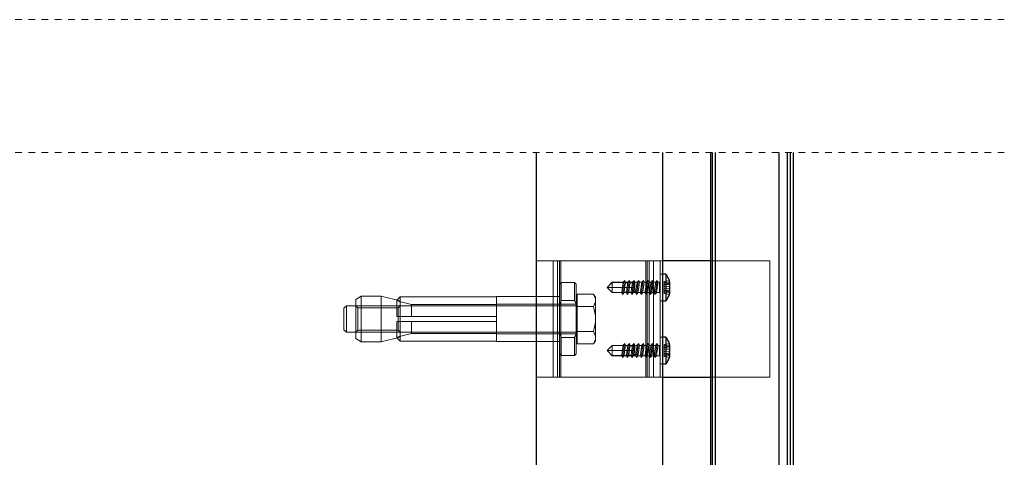
# Model space of a CAD drawing. Units: millimetres. Extents: x 17 to 168, y 117 to 260.
# Drawn here: x 57 to 72, y 167 to 174 of the extents above; entities that cross this region are included whole.
import ezdxf

# ---------------------------------------------------------------- set-up
doc = ezdxf.new("R2010")
doc.units = ezdxf.units.MM
doc.linetypes.add('HIDDEN', pattern=[1.905, 1.27, -0.635])

msp = doc.modelspace()

# ---------------------------------------------------------------- linework, layer by layer
at = {"color": 7, "linetype": 'HIDDEN', "lineweight": 18, "ltscale": 0.05}
for p, q in [((71.751, 173.802), (45.389, 173.802)), ((71.751, 171.802), (45.389, 171.802))]:
    msp.add_line(p, q, dxfattribs=at)
at = {"color": 7, "linetype": 'Continuous', "lineweight": 25, "ltscale": 0.05}
for p, q in [((64.703, 161.04), (64.703, 171.802)), ((66.603, 171.802), (66.603, 159.14)), ((67.328, 157.342), (67.328, 171.802)), ((67.353, 157.342), (67.353, 171.802)), ((67.403, 157.296), (67.403, 171.802)), ((68.353, 171.802), (68.353, 157.296)), ((68.478, 171.802), (68.478, 157.218)), ((68.528, 157.265), (68.528, 171.802)), ((68.576, 157.265), (68.576, 171.802)), ((66.606, 170.167), (66.603, 170.167)), ((67.328, 170.167), (66.606, 170.167)), ((66.655, 169.967), (66.603, 169.967)), ((66.655, 169.967), (66.655, 169.567)), ((66.603, 169.567), (66.655, 169.567)), ((66.655, 169.017), (66.603, 169.017)), ((66.655, 169.017), (66.655, 168.617)), ((66.603, 168.617), (66.655, 168.617)), ((66.603, 168.417), (66.606, 168.417)), ((66.606, 168.417), (67.328, 168.417))]:
    msp.add_line(p, q, dxfattribs=at)
at = {"color": 7, "linetype": 'Continuous', "lineweight": 18, "ltscale": 0.05}
for p, q in [((67.328, 157.342), (67.328, 171.802)), ((67.353, 157.342), (67.353, 171.802)), ((67.403, 157.296), (67.403, 171.802)), ((68.353, 157.296), (68.353, 171.802)), ((64.703, 168.417), (64.703, 170.167)), ((64.703, 170.167), (64.953, 170.167)), ((64.953, 170.167), (65.022, 170.167)), ((64.953, 168.417), (64.953, 170.167)), ((65.053, 170.167), (64.953, 170.167)), ((65.022, 170.167), (65.022, 168.417)), ((65.022, 170.167), (66.35, 170.167)), ((65.072, 170.167), (65.022, 170.167)), ((65.053, 168.417), (65.053, 170.167)), ((65.053, 170.167), (65.072, 170.167)), ((65.072, 170.167), (66.4, 170.167)), ((65.072, 170.167), (65.072, 168.417)), ((66.369, 170.167), (66.35, 170.167)), ((66.35, 170.167), (66.35, 168.417)), ((66.35, 170.167), (66.4, 170.167)), ((66.469, 170.167), (66.369, 170.167)), ((66.369, 170.167), (66.369, 168.417)), ((66.469, 170.167), (66.4, 170.167)), ((66.4, 170.167), (66.4, 168.417)), ((66.469, 170.167), (66.469, 168.417)), ((66.469, 170.167), (66.569, 170.167)), ((66.606, 170.167), (66.469, 170.167)), ((66.569, 168.417), (66.569, 170.167)), ((66.603, 170.167), (66.569, 170.167)), ((66.606, 168.417), (66.606, 170.167)), ((68.219, 170.167), (66.606, 170.167)), ((68.219, 170.167), (67.328, 170.167)), ((68.219, 168.417), (68.219, 170.167)), ((66.569, 169.568), (66.569, 169.967)), ((66.603, 169.967), (66.569, 169.967)), ((66.606, 169.567), (66.606, 169.967)), ((66.655, 169.767), (66.655, 169.967)), ((65.078, 169.842), (65.053, 169.817)), ((65.053, 169.817), (65.053, 169.516)), ((65.078, 169.842), (65.078, 169.57)), ((65.278, 169.842), (65.078, 169.842)), ((65.278, 169.842), (65.278, 169.57)), ((65.303, 169.817), (65.278, 169.842)), ((65.303, 169.817), (65.303, 169.516)), ((65.846, 169.845), (65.769, 169.767)), ((65.846, 169.844), (65.769, 169.767)), ((65.846, 169.844), (65.846, 169.845)), ((65.846, 169.845), (65.846, 169.767)), ((66.011, 169.845), (65.846, 169.845)), ((66.011, 169.841), (66.011, 169.842)), ((66.034, 169.871), (66.012, 169.847)), ((66.033, 169.867), (66.044, 169.839)), ((66.045, 169.844), (66.034, 169.871)), ((66.081, 169.845), (66.045, 169.845)), ((66.08, 169.838), (66.081, 169.84)), ((66.104, 169.871), (66.082, 169.847)), ((66.103, 169.865), (66.113, 169.836)), ((66.115, 169.844), (66.104, 169.871)), ((66.151, 169.845), (66.115, 169.845)), ((66.15, 169.834), (66.15, 169.836)), ((66.174, 169.871), (66.152, 169.847)), ((66.172, 169.862), (66.183, 169.832)), ((66.185, 169.844), (66.174, 169.871)), ((66.186, 169.831), (66.183, 169.832)), ((66.221, 169.845), (66.185, 169.845)), ((66.186, 169.831), (66.186, 169.767)), ((66.244, 169.871), (66.222, 169.847)), ((66.255, 169.844), (66.244, 169.871)), ((66.291, 169.845), (66.255, 169.845)), ((66.314, 169.871), (66.292, 169.847)), ((66.325, 169.844), (66.314, 169.871)), ((66.361, 169.845), (66.325, 169.845)), ((66.384, 169.871), (66.362, 169.847)), ((66.395, 169.844), (66.384, 169.871)), ((66.431, 169.845), (66.395, 169.845)), ((66.454, 169.871), (66.432, 169.847)), ((66.465, 169.844), (66.454, 169.871)), ((66.501, 169.845), (66.465, 169.845)), ((66.524, 169.871), (66.502, 169.847)), ((66.535, 169.844), (66.524, 169.871)), ((66.559, 169.845), (66.535, 169.845)), ((66.559, 169.845), (66.559, 169.767)), ((66.569, 169.855), (66.569, 169.767)), ((66.706, 169.873), (66.626, 169.859)), ((66.708, 169.867), (66.626, 169.858)), ((66.626, 169.859), (66.626, 169.858)), ((66.626, 169.837), (66.626, 169.858)), ((66.713, 169.846), (66.626, 169.837)), ((66.626, 169.818), (66.626, 169.837)), ((66.713, 169.833), (66.626, 169.818)), ((66.708, 169.829), (66.626, 169.814)), ((66.626, 169.814), (66.626, 169.818)), ((66.626, 169.811), (66.626, 169.814)), ((66.708, 169.805), (66.626, 169.811)), ((66.626, 169.786), (66.626, 169.811)), ((65.316, 169.574), (65.316, 169.667)), ((65.316, 169.667), (65.564, 169.667)), ((65.316, 169.667), (65.316, 169.667)), ((65.564, 169.667), (65.591, 169.598)), ((65.564, 169.667), (65.564, 169.667)), ((65.591, 169.621), (65.564, 169.667)), ((65.769, 169.767), (65.846, 169.767)), ((65.846, 169.69), (65.769, 169.767)), ((66.186, 169.767), (65.769, 169.767)), ((65.769, 169.767), (65.846, 169.69)), ((65.846, 169.767), (65.999, 169.767)), ((65.846, 169.69), (65.846, 169.767)), ((65.846, 169.69), (65.846, 169.69)), ((65.846, 169.69), (65.988, 169.69)), ((65.988, 169.693), (65.999, 169.667)), ((65.988, 169.691), (65.999, 169.664)), ((65.999, 169.767), (65.999, 169.769)), ((66.016, 169.767), (65.999, 169.767)), ((65.999, 169.667), (66.022, 169.693)), ((65.999, 169.664), (66.021, 169.688)), ((66.034, 169.767), (66.016, 169.767)), ((66.021, 169.69), (66.058, 169.69)), ((66.022, 169.693), (66.022, 169.695)), ((66.034, 169.767), (66.069, 169.767)), ((66.034, 169.766), (66.034, 169.767)), ((66.058, 169.691), (66.069, 169.664)), ((66.059, 169.696), (66.07, 169.669)), ((66.069, 169.767), (66.069, 169.769)), ((66.086, 169.767), (66.069, 169.767)), ((66.069, 169.664), (66.091, 169.688)), ((66.07, 169.669), (66.092, 169.696)), ((66.104, 169.767), (66.086, 169.767)), ((66.091, 169.69), (66.128, 169.69)), ((66.092, 169.696), (66.092, 169.698)), ((66.104, 169.767), (66.139, 169.767)), ((66.104, 169.766), (66.104, 169.767)), ((66.128, 169.691), (66.139, 169.664)), ((66.129, 169.7), (66.14, 169.671)), ((66.139, 169.767), (66.139, 169.769)), ((66.156, 169.767), (66.139, 169.767)), ((66.139, 169.664), (66.161, 169.688)), ((66.14, 169.671), (66.163, 169.7)), ((66.174, 169.767), (66.156, 169.767)), ((66.161, 169.69), (66.198, 169.69)), ((66.163, 169.7), (66.163, 169.702)), ((66.174, 169.767), (66.183, 169.767)), ((66.174, 169.766), (66.174, 169.767)), ((66.186, 169.767), (66.183, 169.767)), ((66.186, 169.704), (66.186, 169.767)), ((66.198, 169.691), (66.209, 169.664)), ((66.209, 169.664), (66.231, 169.688)), ((66.231, 169.69), (66.268, 169.69)), ((66.268, 169.691), (66.279, 169.664)), ((66.279, 169.664), (66.301, 169.688)), ((66.301, 169.69), (66.338, 169.69)), ((66.338, 169.691), (66.349, 169.664)), ((66.349, 169.664), (66.371, 169.688)), ((66.371, 169.69), (66.408, 169.69)), ((66.408, 169.691), (66.419, 169.664)), ((66.419, 169.664), (66.441, 169.688)), ((66.441, 169.69), (66.478, 169.69)), ((66.478, 169.691), (66.489, 169.664)), ((66.489, 169.664), (66.511, 169.688)), ((66.511, 169.69), (66.559, 169.69)), ((66.559, 169.69), (66.559, 169.767)), ((66.569, 169.68), (66.569, 169.767)), ((66.713, 169.78), (66.626, 169.786)), ((66.626, 169.749), (66.626, 169.786)), ((66.713, 169.754), (66.626, 169.749)), ((66.626, 169.724), (66.626, 169.749)), ((66.626, 169.749), (66.626, 169.724)), ((66.708, 169.729), (66.626, 169.724)), ((66.708, 169.729), (66.626, 169.724)), ((66.626, 169.72), (66.626, 169.724)), ((66.626, 169.724), (66.626, 169.721)), ((66.708, 169.706), (66.626, 169.721)), ((66.626, 169.721), (66.626, 169.717)), ((66.626, 169.717), (66.626, 169.72)), ((66.708, 169.706), (66.626, 169.72)), ((66.713, 169.702), (66.626, 169.717)), ((66.626, 169.698), (66.626, 169.717)), ((66.713, 169.702), (66.626, 169.717)), ((66.626, 169.717), (66.626, 169.698)), ((66.713, 169.689), (66.626, 169.698)), ((66.626, 169.677), (66.626, 169.698)), ((66.713, 169.689), (66.626, 169.698)), ((66.626, 169.698), (66.626, 169.677)), ((66.708, 169.668), (66.626, 169.677)), ((66.626, 169.676), (66.626, 169.677)), ((66.626, 169.676), (66.706, 169.662)), ((66.655, 169.567), (66.655, 169.767)), ((62.066, 169.636), (61.981, 169.587)), ((61.981, 168.998), (61.981, 169.587)), ((62.066, 168.949), (62.066, 169.636)), ((62.363, 169.636), (62.066, 169.636)), ((62.363, 169.636), (62.363, 168.949)), ((62.653, 169.564), (62.363, 169.636)), ((62.653, 169.628), (62.603, 169.578)), ((62.603, 169.578), (62.603, 169.33)), ((62.603, 169.578), (62.603, 169.567)), ((62.603, 169.33), (62.603, 169.567)), ((62.603, 169.567), (62.821, 169.512)), ((62.653, 169.628), (62.653, 169.33)), ((64.103, 169.628), (62.653, 169.628)), ((62.653, 169.021), (62.653, 169.564)), ((64.103, 169.632), (64.103, 168.952)), ((65.053, 169.632), (64.103, 169.632)), ((64.103, 169.628), (64.103, 169.33)), ((64.103, 169.514), (64.103, 169.628)), ((64.103, 169.517), (64.103, 169.514)), ((65.303, 169.517), (64.103, 169.517)), ((64.103, 169.33), (64.103, 169.514)), ((64.103, 169.512), (64.103, 169.514)), ((65.053, 168.953), (65.053, 169.632)), ((65.053, 169.516), (65.078, 169.57)), ((65.053, 169.069), (65.053, 169.516)), ((65.078, 169.57), (65.278, 169.57)), ((65.278, 169.57), (65.303, 169.516)), ((65.303, 168.968), (65.303, 169.617)), ((65.316, 169.617), (65.303, 169.617)), ((65.303, 169.516), (65.303, 169.069)), ((65.303, 169.515), (65.303, 169.292)), ((65.316, 169.617), (65.316, 169.574)), ((65.316, 169.574), (65.316, 169.292)), ((65.316, 169.48), (65.316, 169.574)), ((65.591, 169.55), (65.564, 169.48)), ((65.591, 169.621), (65.591, 169.598)), ((65.591, 169.598), (65.591, 169.55)), ((65.591, 169.55), (65.591, 169.34)), ((66.569, 169.567), (66.603, 169.567)), ((61.842, 169.492), (61.803, 169.454)), ((61.803, 169.131), (61.803, 169.454)), ((61.842, 169.492), (61.842, 169.092)), ((65.303, 169.492), (61.842, 169.492)), ((61.981, 169.492), (61.981, 169.093)), ((62.015, 169.459), (61.981, 169.492)), ((62.015, 169.45), (62.015, 169.459)), ((62.015, 169.459), (62.015, 169.126)), ((62.619, 169.459), (62.015, 169.459)), ((62.653, 169.492), (62.619, 169.459)), ((62.619, 169.45), (62.619, 169.459)), ((62.619, 169.459), (62.619, 169.126)), ((62.653, 169.492), (62.653, 169.093)), ((62.821, 169.33), (62.821, 169.512)), ((62.821, 169.512), (64.103, 169.512)), ((64.103, 169.512), (64.103, 169.33)), ((65.303, 169.093), (65.303, 169.492)), ((65.564, 169.48), (65.316, 169.48)), ((65.316, 169.48), (65.316, 169.479)), ((65.316, 169.292), (65.316, 169.479)), ((65.316, 169.479), (65.564, 169.479)), ((65.564, 169.48), (65.564, 169.479)), ((65.564, 169.479), (65.591, 169.34)), ((62.603, 169.33), (62.653, 169.33)), ((62.821, 169.33), (62.603, 169.33)), ((62.603, 169.255), (62.603, 169.007)), ((62.653, 169.255), (62.603, 169.255)), ((62.603, 169.017), (62.603, 169.255)), ((62.603, 169.255), (62.821, 169.255)), ((62.653, 169.33), (64.103, 169.33)), ((62.653, 169.255), (62.653, 168.956)), ((64.103, 169.255), (62.653, 169.255)), ((64.103, 169.33), (62.821, 169.33)), ((62.821, 169.073), (62.821, 169.255)), ((62.821, 169.255), (64.103, 169.255)), ((64.103, 169.255), (64.103, 169.33)), ((64.103, 169.255), (64.103, 168.956)), ((64.103, 169.071), (64.103, 169.255)), ((64.103, 169.255), (64.103, 169.073)), ((65.303, 169.07), (65.303, 169.292)), ((65.316, 169.105), (65.316, 169.292)), ((65.316, 169.292), (65.316, 169.011)), ((65.591, 169.245), (65.564, 169.105)), ((65.591, 169.34), (65.591, 169.245)), ((65.591, 169.245), (65.591, 169.035)), ((61.803, 169.131), (61.842, 169.092)), ((61.842, 169.092), (65.303, 169.092)), ((61.981, 169.092), (62.015, 169.126)), ((62.015, 169.126), (62.619, 169.126)), ((62.821, 169.073), (62.603, 169.017)), ((62.619, 169.126), (62.653, 169.092)), ((64.103, 169.073), (62.821, 169.073)), ((64.103, 169.071), (64.103, 169.073)), ((64.103, 169.067), (64.103, 169.071)), ((64.103, 168.956), (64.103, 169.071)), ((65.078, 169.015), (65.053, 169.069)), ((65.053, 168.767), (65.053, 169.069)), ((65.303, 169.069), (65.278, 169.015)), ((65.303, 168.767), (65.303, 169.069)), ((65.564, 169.105), (65.316, 169.105)), ((65.316, 169.105), (65.316, 169.104)), ((65.316, 169.104), (65.564, 169.104)), ((65.316, 169.011), (65.316, 169.104)), ((65.564, 169.105), (65.564, 169.104)), ((65.564, 169.104), (65.591, 169.035)), ((61.981, 168.998), (62.066, 168.949)), ((62.066, 168.949), (62.363, 168.949)), ((62.363, 168.949), (62.653, 169.021)), ((62.603, 169.017), (62.603, 169.007)), ((62.603, 169.007), (62.653, 168.956)), ((62.653, 168.956), (64.103, 168.956)), ((64.103, 169.067), (65.303, 169.067)), ((64.103, 168.952), (65.053, 168.952)), ((65.278, 169.015), (65.078, 169.015)), ((65.078, 168.742), (65.078, 169.015)), ((65.278, 168.742), (65.278, 169.015)), ((65.303, 168.967), (65.316, 168.967)), ((65.316, 168.967), (65.316, 169.011)), ((65.316, 168.917), (65.316, 169.011)), ((65.591, 168.987), (65.564, 168.917)), ((65.564, 168.917), (65.591, 168.964)), ((65.591, 169.035), (65.591, 168.987)), ((65.591, 168.964), (65.591, 168.987)), ((66.034, 168.921), (66.012, 168.897)), ((66.045, 168.894), (66.034, 168.921)), ((66.104, 168.921), (66.082, 168.897)), ((66.115, 168.894), (66.104, 168.921)), ((66.174, 168.921), (66.152, 168.897)), ((66.185, 168.894), (66.174, 168.921)), ((66.244, 168.921), (66.222, 168.897)), ((66.255, 168.894), (66.244, 168.921)), ((66.314, 168.921), (66.292, 168.897)), ((66.325, 168.894), (66.314, 168.921)), ((66.384, 168.921), (66.362, 168.897)), ((66.395, 168.894), (66.384, 168.921)), ((66.454, 168.921), (66.432, 168.897)), ((66.465, 168.894), (66.454, 168.921)), ((66.524, 168.921), (66.502, 168.897)), ((66.535, 168.894), (66.524, 168.921)), ((66.569, 168.618), (66.569, 169.017)), ((66.603, 169.017), (66.569, 169.017)), ((66.606, 168.617), (66.606, 169.017)), ((66.706, 168.923), (66.626, 168.909)), ((66.655, 168.817), (66.655, 169.017)), ((65.564, 168.917), (65.316, 168.917)), ((65.846, 168.895), (65.769, 168.817)), ((65.846, 168.894), (65.769, 168.817)), ((65.769, 168.817), (65.846, 168.817)), ((65.846, 168.74), (65.769, 168.817)), ((66.186, 168.817), (65.769, 168.817)), ((65.769, 168.817), (65.846, 168.74)), ((65.846, 168.894), (65.846, 168.895)), ((65.846, 168.895), (65.846, 168.817)), ((66.011, 168.895), (65.846, 168.895)), ((65.846, 168.817), (65.999, 168.817)), ((65.846, 168.74), (65.846, 168.817)), ((65.999, 168.817), (65.999, 168.819)), ((66.016, 168.817), (65.999, 168.817)), ((66.011, 168.891), (66.011, 168.892)), ((66.034, 168.817), (66.016, 168.817)), ((66.033, 168.917), (66.044, 168.889)), ((66.034, 168.817), (66.069, 168.817)), ((66.034, 168.816), (66.034, 168.817)), ((66.081, 168.895), (66.045, 168.895)), ((66.069, 168.817), (66.069, 168.819)), ((66.086, 168.817), (66.069, 168.817)), ((66.08, 168.888), (66.081, 168.89)), ((66.104, 168.817), (66.086, 168.817)), ((66.103, 168.915), (66.113, 168.886)), ((66.104, 168.817), (66.139, 168.817)), ((66.104, 168.816), (66.104, 168.817)), ((66.151, 168.895), (66.115, 168.895)), ((66.139, 168.817), (66.139, 168.819)), ((66.156, 168.817), (66.139, 168.817)), ((66.15, 168.884), (66.15, 168.886)), ((66.174, 168.817), (66.156, 168.817)), ((66.172, 168.912), (66.183, 168.882)), ((66.174, 168.817), (66.183, 168.817)), ((66.174, 168.816), (66.174, 168.817)), ((66.186, 168.881), (66.183, 168.882)), ((66.186, 168.817), (66.183, 168.817)), ((66.221, 168.895), (66.185, 168.895)), ((66.186, 168.881), (66.186, 168.817)), ((66.186, 168.754), (66.186, 168.817)), ((66.291, 168.895), (66.255, 168.895)), ((66.361, 168.895), (66.325, 168.895)), ((66.431, 168.895), (66.395, 168.895)), ((66.501, 168.895), (66.465, 168.895)), ((66.559, 168.895), (66.535, 168.895)), ((66.559, 168.895), (66.559, 168.817)), ((66.559, 168.74), (66.559, 168.817)), ((66.569, 168.905), (66.569, 168.817)), ((66.569, 168.73), (66.569, 168.817)), ((66.708, 168.917), (66.626, 168.908)), ((66.626, 168.909), (66.626, 168.908)), ((66.626, 168.887), (66.626, 168.908)), ((66.713, 168.896), (66.626, 168.887)), ((66.626, 168.868), (66.626, 168.887)), ((66.713, 168.883), (66.626, 168.868)), ((66.708, 168.879), (66.626, 168.864)), ((66.626, 168.864), (66.626, 168.868)), ((66.626, 168.861), (66.626, 168.864)), ((66.708, 168.855), (66.626, 168.861)), ((66.626, 168.836), (66.626, 168.861)), ((66.713, 168.83), (66.626, 168.836)), ((66.626, 168.799), (66.626, 168.836)), ((66.713, 168.804), (66.626, 168.799)), ((66.626, 168.774), (66.626, 168.799)), ((66.626, 168.799), (66.626, 168.774)), ((66.708, 168.779), (66.626, 168.774)), ((66.708, 168.779), (66.626, 168.774)), ((66.626, 168.77), (66.626, 168.774)), ((66.626, 168.774), (66.626, 168.771)), ((66.655, 168.617), (66.655, 168.817)), ((65.053, 168.767), (65.078, 168.742)), ((65.078, 168.742), (65.278, 168.742)), ((65.278, 168.742), (65.303, 168.767)), ((65.846, 168.74), (65.846, 168.74)), ((65.846, 168.74), (65.988, 168.74)), ((65.988, 168.743), (65.999, 168.717)), ((65.988, 168.741), (65.999, 168.714)), ((65.999, 168.717), (66.022, 168.743)), ((65.999, 168.714), (66.021, 168.738)), ((66.021, 168.74), (66.058, 168.74)), ((66.022, 168.743), (66.022, 168.745)), ((66.058, 168.741), (66.069, 168.714)), ((66.059, 168.746), (66.07, 168.719)), ((66.069, 168.714), (66.091, 168.738)), ((66.07, 168.719), (66.092, 168.746)), ((66.091, 168.74), (66.128, 168.74)), ((66.092, 168.746), (66.092, 168.748)), ((66.128, 168.741), (66.139, 168.714)), ((66.129, 168.75), (66.14, 168.721)), ((66.139, 168.714), (66.161, 168.738)), ((66.14, 168.721), (66.163, 168.75)), ((66.161, 168.74), (66.198, 168.74)), ((66.163, 168.75), (66.163, 168.752)), ((66.198, 168.741), (66.209, 168.714)), ((66.209, 168.714), (66.231, 168.738)), ((66.231, 168.74), (66.268, 168.74)), ((66.268, 168.741), (66.279, 168.714)), ((66.279, 168.714), (66.301, 168.738)), ((66.301, 168.74), (66.338, 168.74)), ((66.338, 168.741), (66.349, 168.714)), ((66.349, 168.714), (66.371, 168.738)), ((66.371, 168.74), (66.408, 168.74)), ((66.408, 168.741), (66.419, 168.714)), ((66.419, 168.714), (66.441, 168.738)), ((66.441, 168.74), (66.478, 168.74)), ((66.478, 168.741), (66.489, 168.714)), ((66.489, 168.714), (66.511, 168.738)), ((66.511, 168.74), (66.559, 168.74)), ((66.708, 168.756), (66.626, 168.771)), ((66.626, 168.771), (66.626, 168.767)), ((66.626, 168.767), (66.626, 168.77)), ((66.708, 168.756), (66.626, 168.77)), ((66.713, 168.752), (66.626, 168.767)), ((66.626, 168.748), (66.626, 168.767)), ((66.713, 168.752), (66.626, 168.767)), ((66.626, 168.767), (66.626, 168.748)), ((66.713, 168.739), (66.626, 168.748)), ((66.626, 168.727), (66.626, 168.748)), ((66.713, 168.739), (66.626, 168.748)), ((66.626, 168.748), (66.626, 168.727)), ((66.708, 168.718), (66.626, 168.727)), ((66.626, 168.726), (66.626, 168.727)), ((66.626, 168.726), (66.706, 168.712)), ((66.569, 168.617), (66.603, 168.617)), ((64.703, 168.417), (64.953, 168.417)), ((65.022, 168.417), (64.953, 168.417)), ((65.053, 168.417), (64.953, 168.417)), ((66.35, 168.417), (65.022, 168.417)), ((65.072, 168.417), (65.022, 168.417)), ((65.072, 168.417), (65.053, 168.417)), ((66.4, 168.417), (65.072, 168.417)), ((66.35, 168.417), (66.369, 168.417)), ((66.35, 168.417), (66.4, 168.417)), ((66.469, 168.417), (66.369, 168.417)), ((66.4, 168.417), (66.469, 168.417)), ((66.469, 168.417), (66.569, 168.417)), ((66.469, 168.417), (66.606, 168.417)), ((66.569, 168.417), (66.603, 168.417)), ((66.606, 168.417), (68.219, 168.417)), ((67.328, 168.417), (68.219, 168.417))]:
    msp.add_line(p, q, dxfattribs=at)
at = {"color": 8, "linetype": 'Continuous', "lineweight": 25, "ltscale": 0.05}
for p, q in [((66.606, 169.967), (66.606, 170.167)), ((66.606, 169.017), (66.606, 169.567)), ((66.606, 168.417), (66.606, 168.617))]:
    msp.add_line(p, q, dxfattribs=at)
at = {"color": 7, "linetype": 'Continuous', "lineweight": 18, "ltscale": 0.05, "flags": 128}
for points in [[(66.011, 169.842), (66.012, 169.846), (66.012, 169.847), (66.012, 169.846), (66.011, 169.841), (66.009, 169.832), (66.007, 169.82), (66.005, 169.804), (66.002, 169.787), (65.999, 169.769)], [(65.999, 169.769), (66.001, 169.783), (66.004, 169.797), (66.006, 169.81), (66.008, 169.822), (66.009, 169.831), (66.01, 169.838), (66.011, 169.843), (66.011, 169.845), (66.011, 169.844), (66.011, 169.841)], [(66.011, 169.842), (66.019, 169.852), (66.033, 169.867)], [(66.033, 169.867), (66.034, 169.871), (66.034, 169.871), (66.033, 169.869), (66.032, 169.862), (66.03, 169.85), (66.027, 169.833), (66.024, 169.813), (66.02, 169.791), (66.016, 169.767)], [(66.044, 169.839), (66.044, 169.841), (66.045, 169.845), (66.045, 169.844), (66.044, 169.842), (66.043, 169.831), (66.04, 169.813), (66.037, 169.79), (66.034, 169.767)], [(66.081, 169.84), (66.082, 169.845), (66.082, 169.847), (66.082, 169.847), (66.081, 169.843), (66.08, 169.834), (66.078, 169.822), (66.075, 169.806), (66.072, 169.788), (66.069, 169.769)], [(66.069, 169.769), (66.071, 169.783), (66.073, 169.796), (66.075, 169.809), (66.077, 169.82), (66.079, 169.829), (66.08, 169.837), (66.081, 169.842), (66.081, 169.844), (66.081, 169.845), (66.081, 169.842), (66.08, 169.838)], [(66.081, 169.84), (66.089, 169.849), (66.103, 169.865)], [(66.103, 169.865), (66.103, 169.87), (66.104, 169.871), (66.103, 169.87), (66.102, 169.864), (66.1, 169.852), (66.098, 169.835), (66.094, 169.815), (66.09, 169.792), (66.086, 169.767)], [(66.113, 169.836), (66.114, 169.839), (66.115, 169.845), (66.114, 169.842), (66.113, 169.831), (66.11, 169.813), (66.107, 169.79), (66.104, 169.767)], [(66.15, 169.836), (66.151, 169.844), (66.152, 169.847), (66.152, 169.847), (66.151, 169.844), (66.15, 169.836), (66.148, 169.824), (66.145, 169.808), (66.142, 169.789), (66.139, 169.769)], [(66.139, 169.769), (66.141, 169.782), (66.143, 169.795), (66.145, 169.807), (66.147, 169.818), (66.149, 169.828), (66.15, 169.835), (66.151, 169.841), (66.151, 169.844), (66.151, 169.845), (66.151, 169.843), (66.151, 169.84), (66.15, 169.834)], [(66.15, 169.836), (66.159, 169.846), (66.172, 169.862)], [(66.172, 169.862), (66.173, 169.87), (66.174, 169.871), (66.173, 169.871), (66.173, 169.865), (66.171, 169.854), (66.168, 169.838), (66.164, 169.817), (66.161, 169.793), (66.156, 169.767)], [(66.183, 169.832), (66.184, 169.839), (66.184, 169.841), (66.185, 169.845), (66.185, 169.844), (66.184, 169.842), (66.183, 169.831), (66.18, 169.813), (66.177, 169.79), (66.174, 169.767)], [(66.214, 169.799), (66.209, 169.769), (66.214, 169.799), (66.218, 169.824), (66.221, 169.841), (66.222, 169.847), (66.221, 169.841), (66.218, 169.824), (66.214, 169.799)], [(66.211, 169.783), (66.209, 169.769), (66.211, 169.783), (66.213, 169.796), (66.215, 169.809), (66.217, 169.82), (66.219, 169.83), (66.22, 169.837), (66.221, 169.842), (66.221, 169.845), (66.221, 169.842), (66.22, 169.837), (66.219, 169.83), (66.217, 169.82), (66.215, 169.809), (66.213, 169.796), (66.211, 169.783)], [(66.226, 169.767), (66.22, 169.728), (66.226, 169.767), (66.233, 169.807), (66.238, 169.841), (66.242, 169.863), (66.244, 169.871), (66.242, 169.863), (66.238, 169.841), (66.233, 169.807), (66.226, 169.767)], [(66.247, 169.79), (66.244, 169.766), (66.246, 169.779), (66.249, 169.804), (66.252, 169.825), (66.254, 169.839), (66.255, 169.845), (66.255, 169.844), (66.254, 169.842), (66.253, 169.831), (66.25, 169.813), (66.247, 169.79)], [(66.284, 169.799), (66.279, 169.769), (66.284, 169.799), (66.288, 169.824), (66.291, 169.841), (66.292, 169.847), (66.291, 169.841), (66.288, 169.824), (66.284, 169.799)], [(66.281, 169.783), (66.279, 169.769), (66.281, 169.783), (66.283, 169.796), (66.285, 169.809), (66.287, 169.82), (66.289, 169.83), (66.29, 169.837), (66.291, 169.842), (66.291, 169.845), (66.291, 169.842), (66.29, 169.837), (66.289, 169.83), (66.287, 169.82), (66.285, 169.809), (66.283, 169.796), (66.281, 169.783)], [(66.296, 169.767), (66.29, 169.728), (66.296, 169.767), (66.303, 169.807), (66.308, 169.841), (66.312, 169.863), (66.314, 169.871), (66.312, 169.863), (66.308, 169.841), (66.303, 169.807), (66.296, 169.767)], [(66.317, 169.79), (66.314, 169.766), (66.316, 169.779), (66.319, 169.804), (66.322, 169.825), (66.324, 169.839), (66.325, 169.845), (66.325, 169.844), (66.324, 169.842), (66.323, 169.831), (66.32, 169.813), (66.317, 169.79)], [(66.354, 169.799), (66.349, 169.769), (66.354, 169.799), (66.358, 169.824), (66.361, 169.841), (66.362, 169.847), (66.361, 169.841), (66.358, 169.824), (66.354, 169.799)], [(66.351, 169.783), (66.349, 169.769), (66.351, 169.783), (66.353, 169.796), (66.355, 169.809), (66.357, 169.82), (66.359, 169.83), (66.36, 169.837), (66.361, 169.842), (66.361, 169.845), (66.361, 169.842), (66.36, 169.837), (66.359, 169.83), (66.357, 169.82), (66.355, 169.809), (66.353, 169.796), (66.351, 169.783)], [(66.366, 169.767), (66.36, 169.728), (66.366, 169.767), (66.373, 169.807), (66.378, 169.841), (66.382, 169.863), (66.384, 169.871), (66.382, 169.863), (66.378, 169.841), (66.373, 169.807), (66.366, 169.767)], [(66.387, 169.79), (66.384, 169.766), (66.386, 169.779), (66.389, 169.804), (66.392, 169.825), (66.394, 169.839), (66.395, 169.845), (66.394, 169.842), (66.393, 169.831), (66.39, 169.813), (66.387, 169.79)], [(66.424, 169.799), (66.419, 169.769), (66.424, 169.799), (66.428, 169.824), (66.431, 169.841), (66.432, 169.847), (66.431, 169.841), (66.428, 169.824), (66.424, 169.799)], [(66.421, 169.783), (66.419, 169.769), (66.421, 169.783), (66.423, 169.796), (66.425, 169.809), (66.427, 169.82), (66.429, 169.83), (66.43, 169.837), (66.431, 169.842), (66.431, 169.845), (66.431, 169.842), (66.43, 169.837), (66.429, 169.83), (66.427, 169.82), (66.425, 169.809), (66.423, 169.796), (66.421, 169.783)], [(66.436, 169.767), (66.43, 169.728), (66.436, 169.767), (66.443, 169.807), (66.448, 169.841), (66.452, 169.863), (66.454, 169.871), (66.452, 169.863), (66.448, 169.841), (66.443, 169.807), (66.436, 169.767)], [(66.457, 169.79), (66.454, 169.766), (66.456, 169.779), (66.459, 169.804), (66.462, 169.825), (66.464, 169.839), (66.465, 169.845), (66.465, 169.844), (66.464, 169.842), (66.463, 169.831), (66.46, 169.813), (66.457, 169.79)], [(66.494, 169.799), (66.489, 169.769), (66.494, 169.799), (66.498, 169.824), (66.501, 169.841), (66.502, 169.847), (66.501, 169.841), (66.498, 169.824), (66.494, 169.799)], [(66.491, 169.783), (66.489, 169.769), (66.491, 169.783), (66.493, 169.796), (66.495, 169.809), (66.497, 169.82), (66.499, 169.83), (66.5, 169.837), (66.501, 169.842), (66.501, 169.845), (66.501, 169.842), (66.5, 169.837), (66.499, 169.83), (66.497, 169.82), (66.495, 169.809), (66.493, 169.796), (66.491, 169.783)], [(66.506, 169.767), (66.5, 169.728), (66.506, 169.767), (66.513, 169.807), (66.518, 169.841), (66.522, 169.863), (66.524, 169.871), (66.522, 169.863), (66.518, 169.841), (66.513, 169.807), (66.506, 169.767)], [(66.527, 169.79), (66.524, 169.766), (66.526, 169.779), (66.529, 169.804), (66.532, 169.825), (66.534, 169.839), (66.535, 169.845), (66.534, 169.842), (66.533, 169.831), (66.53, 169.813), (66.527, 169.79)], [(65.999, 169.767), (65.997, 169.758), (65.994, 169.733), (65.991, 169.712), (65.989, 169.697), (65.988, 169.69), (65.988, 169.691), (65.988, 169.692), (65.988, 169.693)], [(65.999, 169.667), (66.001, 169.674), (66.003, 169.686), (66.005, 169.703), (66.009, 169.722), (66.012, 169.744), (66.016, 169.767)], [(65.999, 169.666), (65.999, 169.667), (65.999, 169.664), (65.999, 169.664), (65.999, 169.666)], [(66.022, 169.695), (66.021, 169.691), (66.021, 169.69), (66.021, 169.692), (66.022, 169.693), (66.022, 169.696), (66.023, 169.703), (66.025, 169.713), (66.027, 169.724), (66.029, 169.737), (66.031, 169.751), (66.034, 169.766)], [(66.022, 169.693), (66.021, 169.689), (66.021, 169.688), (66.021, 169.689), (66.022, 169.693), (66.023, 169.702), (66.025, 169.715), (66.028, 169.73), (66.031, 169.748), (66.034, 169.766)], [(66.069, 169.767), (66.067, 169.758), (66.064, 169.733), (66.061, 169.712), (66.059, 169.697), (66.058, 169.69), (66.058, 169.691), (66.058, 169.692), (66.059, 169.696)], [(66.069, 169.665), (66.07, 169.669), (66.069, 169.664), (66.069, 169.664), (66.069, 169.665)], [(66.07, 169.669), (66.07, 169.672), (66.072, 169.684), (66.075, 169.7), (66.078, 169.721), (66.082, 169.743), (66.086, 169.767)], [(66.092, 169.698), (66.092, 169.693), (66.091, 169.69), (66.091, 169.69), (66.092, 169.693), (66.092, 169.696), (66.092, 169.698), (66.094, 169.705), (66.095, 169.715), (66.097, 169.726), (66.099, 169.738), (66.101, 169.752), (66.104, 169.766)], [(66.092, 169.696), (66.091, 169.69), (66.091, 169.688), (66.091, 169.688), (66.091, 169.692), (66.093, 169.7), (66.095, 169.713), (66.098, 169.728), (66.101, 169.747), (66.104, 169.766)], [(66.139, 169.767), (66.137, 169.758), (66.134, 169.733), (66.131, 169.712), (66.129, 169.698), (66.129, 169.697), (66.128, 169.69), (66.128, 169.691), (66.128, 169.692), (66.129, 169.7)], [(66.14, 169.67), (66.14, 169.671), (66.139, 169.665), (66.139, 169.664), (66.139, 169.664), (66.14, 169.67)], [(66.14, 169.671), (66.142, 169.682), (66.145, 169.698), (66.148, 169.719), (66.152, 169.742), (66.156, 169.767)], [(66.163, 169.702), (66.162, 169.696), (66.161, 169.692), (66.161, 169.69), (66.161, 169.691), (66.162, 169.694), (66.163, 169.699), (66.163, 169.7), (66.164, 169.707), (66.165, 169.716), (66.167, 169.727), (66.169, 169.739), (66.172, 169.752), (66.174, 169.766)], [(66.163, 169.7), (66.161, 169.691), (66.161, 169.688), (66.161, 169.688), (66.161, 169.69), (66.162, 169.698), (66.164, 169.71), (66.167, 169.727), (66.17, 169.746), (66.174, 169.766)], [(66.186, 169.704), (66.175, 169.703), (66.163, 169.702)], [(66.207, 169.758), (66.209, 169.769), (66.207, 169.758), (66.207, 169.758), (66.204, 169.733), (66.201, 169.712), (66.199, 169.697), (66.198, 169.69), (66.198, 169.691), (66.198, 169.692), (66.2, 169.702), (66.201, 169.715), (66.204, 169.733), (66.207, 169.758)], [(66.214, 169.694), (66.22, 169.728), (66.214, 169.694), (66.21, 169.672), (66.209, 169.664), (66.21, 169.672), (66.214, 169.694)], [(66.239, 169.736), (66.244, 169.766), (66.239, 169.736), (66.235, 169.711), (66.232, 169.694), (66.231, 169.688), (66.232, 169.694), (66.235, 169.711), (66.239, 169.736)], [(66.241, 169.752), (66.244, 169.766), (66.241, 169.752), (66.239, 169.738), (66.237, 169.726), (66.235, 169.715), (66.234, 169.705), (66.232, 169.698), (66.232, 169.693), (66.231, 169.69), (66.232, 169.693), (66.232, 169.698), (66.234, 169.705), (66.235, 169.715), (66.237, 169.726), (66.239, 169.738), (66.241, 169.752)], [(66.277, 169.758), (66.279, 169.769), (66.277, 169.758), (66.277, 169.758), (66.274, 169.733), (66.271, 169.712), (66.269, 169.697), (66.268, 169.69), (66.268, 169.691), (66.268, 169.692), (66.27, 169.702), (66.271, 169.715), (66.274, 169.733), (66.277, 169.758)], [(66.284, 169.694), (66.29, 169.728), (66.284, 169.694), (66.28, 169.672), (66.279, 169.664), (66.28, 169.672), (66.284, 169.694)], [(66.309, 169.736), (66.314, 169.766), (66.309, 169.736), (66.305, 169.711), (66.302, 169.694), (66.301, 169.688), (66.302, 169.694), (66.305, 169.711), (66.309, 169.736)], [(66.311, 169.752), (66.314, 169.766), (66.311, 169.752), (66.309, 169.738), (66.307, 169.726), (66.305, 169.715), (66.304, 169.705), (66.302, 169.698), (66.302, 169.693), (66.301, 169.69), (66.302, 169.693), (66.302, 169.698), (66.304, 169.705), (66.305, 169.715), (66.307, 169.726), (66.309, 169.738), (66.311, 169.752)], [(66.347, 169.758), (66.349, 169.769), (66.347, 169.758), (66.347, 169.758), (66.344, 169.733), (66.341, 169.712), (66.339, 169.697), (66.338, 169.69), (66.338, 169.691), (66.338, 169.692), (66.34, 169.702), (66.341, 169.715), (66.344, 169.733), (66.347, 169.758)], [(66.354, 169.694), (66.36, 169.728), (66.354, 169.694), (66.35, 169.672), (66.349, 169.664), (66.35, 169.672), (66.354, 169.694)], [(66.379, 169.736), (66.384, 169.766), (66.379, 169.736), (66.375, 169.711), (66.372, 169.694), (66.371, 169.688), (66.372, 169.694), (66.375, 169.711), (66.379, 169.736)], [(66.381, 169.752), (66.384, 169.766), (66.381, 169.752), (66.379, 169.738), (66.377, 169.726), (66.375, 169.715), (66.374, 169.705), (66.372, 169.698), (66.372, 169.693), (66.371, 169.69), (66.372, 169.693), (66.372, 169.698), (66.374, 169.705), (66.375, 169.715), (66.377, 169.726), (66.379, 169.738), (66.381, 169.752)], [(66.417, 169.758), (66.419, 169.769), (66.417, 169.758), (66.417, 169.758), (66.414, 169.733), (66.411, 169.712), (66.409, 169.697), (66.408, 169.69), (66.408, 169.691), (66.408, 169.692), (66.41, 169.702), (66.411, 169.715), (66.414, 169.733), (66.417, 169.758)], [(66.424, 169.694), (66.43, 169.728), (66.424, 169.694), (66.42, 169.672), (66.419, 169.664), (66.42, 169.672), (66.424, 169.694)], [(66.449, 169.736), (66.454, 169.766), (66.449, 169.736), (66.445, 169.711), (66.442, 169.694), (66.441, 169.688), (66.442, 169.694), (66.445, 169.711), (66.449, 169.736)], [(66.451, 169.752), (66.454, 169.766), (66.451, 169.752), (66.449, 169.738), (66.447, 169.726), (66.445, 169.715), (66.444, 169.705), (66.442, 169.698), (66.442, 169.693), (66.441, 169.69), (66.442, 169.693), (66.442, 169.698), (66.444, 169.705), (66.445, 169.715), (66.447, 169.726), (66.449, 169.738), (66.451, 169.752)], [(66.487, 169.758), (66.489, 169.769), (66.487, 169.758), (66.487, 169.758), (66.484, 169.733), (66.481, 169.712), (66.479, 169.697), (66.478, 169.69), (66.478, 169.691), (66.478, 169.692), (66.48, 169.702), (66.481, 169.715), (66.484, 169.733), (66.487, 169.758)], [(66.494, 169.694), (66.5, 169.728), (66.494, 169.694), (66.49, 169.672), (66.489, 169.664), (66.49, 169.672), (66.494, 169.694)], [(66.519, 169.736), (66.524, 169.766), (66.519, 169.736), (66.515, 169.711), (66.512, 169.694), (66.511, 169.688), (66.512, 169.694), (66.515, 169.711), (66.519, 169.736)], [(66.521, 169.752), (66.524, 169.766), (66.521, 169.752), (66.519, 169.738), (66.517, 169.726), (66.515, 169.715), (66.514, 169.705), (66.512, 169.698), (66.512, 169.693), (66.511, 169.69), (66.512, 169.693), (66.512, 169.698), (66.514, 169.705), (66.515, 169.715), (66.517, 169.726), (66.519, 169.738), (66.521, 169.752)], [(66.708, 169.668), (66.708, 169.667), (66.707, 169.663), (66.706, 169.662), (66.706, 169.662)], [(66.033, 168.917), (66.034, 168.921), (66.034, 168.921), (66.033, 168.919), (66.032, 168.912), (66.03, 168.9), (66.027, 168.883), (66.024, 168.863), (66.02, 168.841), (66.016, 168.817)], [(66.103, 168.915), (66.103, 168.92), (66.104, 168.921), (66.103, 168.92), (66.102, 168.914), (66.1, 168.902), (66.098, 168.885), (66.094, 168.865), (66.09, 168.842), (66.086, 168.817)], [(66.172, 168.912), (66.173, 168.92), (66.174, 168.921), (66.173, 168.921), (66.173, 168.915), (66.171, 168.904), (66.168, 168.888), (66.164, 168.867), (66.161, 168.843), (66.156, 168.817)], [(66.226, 168.817), (66.22, 168.778), (66.226, 168.817), (66.233, 168.857), (66.238, 168.891), (66.242, 168.913), (66.244, 168.921), (66.242, 168.913), (66.238, 168.891), (66.233, 168.857), (66.226, 168.817)], [(66.296, 168.817), (66.29, 168.778), (66.296, 168.817), (66.303, 168.857), (66.308, 168.891), (66.312, 168.913), (66.314, 168.921), (66.312, 168.913), (66.308, 168.891), (66.303, 168.857), (66.296, 168.817)], [(66.366, 168.817), (66.36, 168.778), (66.366, 168.817), (66.373, 168.857), (66.378, 168.891), (66.382, 168.913), (66.384, 168.921), (66.382, 168.913), (66.378, 168.891), (66.373, 168.857), (66.366, 168.817)], [(66.436, 168.817), (66.43, 168.778), (66.436, 168.817), (66.443, 168.857), (66.448, 168.891), (66.452, 168.913), (66.454, 168.921), (66.452, 168.913), (66.448, 168.891), (66.443, 168.857), (66.436, 168.817)], [(66.506, 168.817), (66.5, 168.778), (66.506, 168.817), (66.513, 168.857), (66.518, 168.891), (66.522, 168.913), (66.524, 168.921), (66.522, 168.913), (66.518, 168.891), (66.513, 168.857), (66.506, 168.817)], [(65.999, 168.817), (65.997, 168.808), (65.994, 168.783), (65.991, 168.762), (65.989, 168.747), (65.988, 168.74), (65.988, 168.741), (65.988, 168.742), (65.988, 168.743)], [(66.011, 168.892), (66.012, 168.896), (66.012, 168.897), (66.012, 168.896), (66.011, 168.891), (66.009, 168.882), (66.007, 168.87), (66.005, 168.854), (66.002, 168.837), (65.999, 168.819)], [(65.999, 168.819), (66.001, 168.833), (66.004, 168.847), (66.006, 168.86), (66.008, 168.872), (66.009, 168.881), (66.01, 168.888), (66.011, 168.893), (66.011, 168.895), (66.011, 168.894), (66.011, 168.891)], [(65.999, 168.717), (66.001, 168.724), (66.003, 168.736), (66.005, 168.753), (66.009, 168.772), (66.012, 168.794), (66.016, 168.817)], [(66.011, 168.892), (66.019, 168.902), (66.033, 168.917)], [(66.022, 168.745), (66.021, 168.741), (66.021, 168.74), (66.021, 168.742), (66.022, 168.743), (66.022, 168.746), (66.023, 168.753), (66.025, 168.763), (66.027, 168.774), (66.029, 168.787), (66.031, 168.801), (66.034, 168.816)], [(66.022, 168.743), (66.021, 168.739), (66.021, 168.738), (66.021, 168.739), (66.022, 168.743), (66.023, 168.752), (66.025, 168.765), (66.028, 168.78), (66.031, 168.798), (66.034, 168.816)], [(66.044, 168.889), (66.044, 168.891), (66.045, 168.895), (66.045, 168.894), (66.044, 168.892), (66.043, 168.881), (66.04, 168.863), (66.037, 168.84), (66.034, 168.817)], [(66.069, 168.817), (66.067, 168.808), (66.064, 168.783), (66.061, 168.762), (66.059, 168.747), (66.058, 168.74), (66.058, 168.741), (66.058, 168.742), (66.059, 168.746)], [(66.081, 168.89), (66.082, 168.895), (66.082, 168.897), (66.082, 168.897), (66.081, 168.893), (66.08, 168.884), (66.078, 168.872), (66.075, 168.856), (66.072, 168.838), (66.069, 168.819)], [(66.069, 168.819), (66.071, 168.833), (66.073, 168.846), (66.075, 168.859), (66.077, 168.87), (66.079, 168.879), (66.08, 168.887), (66.081, 168.892), (66.081, 168.894), (66.081, 168.895), (66.081, 168.892), (66.08, 168.888)], [(66.07, 168.719), (66.07, 168.722), (66.072, 168.734), (66.075, 168.75), (66.078, 168.771), (66.082, 168.793), (66.086, 168.817)], [(66.081, 168.89), (66.089, 168.899), (66.103, 168.915)], [(66.092, 168.748), (66.092, 168.743), (66.091, 168.74), (66.091, 168.74), (66.092, 168.743), (66.092, 168.746), (66.092, 168.748), (66.094, 168.755), (66.095, 168.765), (66.097, 168.776), (66.099, 168.788), (66.101, 168.802), (66.104, 168.816)], [(66.092, 168.746), (66.091, 168.74), (66.091, 168.738), (66.091, 168.738), (66.091, 168.742), (66.093, 168.75), (66.095, 168.763), (66.098, 168.778), (66.101, 168.797), (66.104, 168.816)], [(66.113, 168.886), (66.114, 168.889), (66.114, 168.891), (66.115, 168.895), (66.115, 168.894), (66.114, 168.892), (66.113, 168.881), (66.11, 168.863), (66.107, 168.84), (66.104, 168.817)], [(66.139, 168.817), (66.137, 168.808), (66.134, 168.783), (66.131, 168.762), (66.129, 168.747), (66.128, 168.74), (66.128, 168.742), (66.129, 168.75)], [(66.15, 168.886), (66.151, 168.894), (66.152, 168.897), (66.152, 168.897), (66.151, 168.894), (66.15, 168.886), (66.148, 168.874), (66.145, 168.858), (66.142, 168.839), (66.139, 168.819)], [(66.139, 168.819), (66.141, 168.832), (66.143, 168.845), (66.145, 168.857), (66.147, 168.868), (66.149, 168.878), (66.15, 168.885), (66.151, 168.891), (66.151, 168.894), (66.151, 168.895), (66.151, 168.893), (66.151, 168.89), (66.15, 168.884)], [(66.14, 168.721), (66.142, 168.732), (66.145, 168.748), (66.148, 168.769), (66.152, 168.792), (66.156, 168.817)], [(66.15, 168.886), (66.159, 168.896), (66.172, 168.912)], [(66.163, 168.752), (66.162, 168.746), (66.161, 168.742), (66.161, 168.74), (66.161, 168.741), (66.162, 168.744), (66.163, 168.749), (66.163, 168.75), (66.164, 168.757), (66.165, 168.766), (66.167, 168.777), (66.169, 168.789), (66.172, 168.802), (66.174, 168.816)], [(66.163, 168.75), (66.161, 168.741), (66.161, 168.738), (66.161, 168.738), (66.161, 168.74), (66.162, 168.748), (66.164, 168.76), (66.167, 168.777), (66.17, 168.796), (66.174, 168.816)], [(66.183, 168.882), (66.184, 168.889), (66.184, 168.891), (66.185, 168.895), (66.185, 168.894), (66.184, 168.892), (66.183, 168.881), (66.18, 168.863), (66.177, 168.84), (66.174, 168.817)], [(66.207, 168.808), (66.209, 168.819), (66.207, 168.808), (66.207, 168.808), (66.204, 168.783), (66.201, 168.762), (66.199, 168.747), (66.198, 168.74), (66.198, 168.741), (66.198, 168.742), (66.2, 168.752), (66.201, 168.765), (66.204, 168.783), (66.207, 168.808)], [(66.214, 168.849), (66.209, 168.819), (66.214, 168.849), (66.218, 168.874), (66.221, 168.891), (66.222, 168.897), (66.221, 168.891), (66.218, 168.874), (66.214, 168.849)], [(66.211, 168.833), (66.209, 168.819), (66.211, 168.833), (66.213, 168.846), (66.215, 168.859), (66.217, 168.87), (66.219, 168.88), (66.22, 168.887), (66.221, 168.892), (66.221, 168.895), (66.221, 168.892), (66.22, 168.887), (66.219, 168.88), (66.217, 168.87), (66.215, 168.859), (66.213, 168.846), (66.211, 168.833)], [(66.214, 168.744), (66.22, 168.778), (66.214, 168.744), (66.21, 168.722), (66.209, 168.714), (66.21, 168.722), (66.214, 168.744)], [(66.239, 168.786), (66.244, 168.816), (66.239, 168.786), (66.235, 168.761), (66.232, 168.744), (66.231, 168.738), (66.232, 168.744), (66.235, 168.761), (66.239, 168.786)], [(66.241, 168.802), (66.244, 168.816), (66.241, 168.802), (66.239, 168.788), (66.237, 168.776), (66.235, 168.765), (66.234, 168.755), (66.232, 168.748), (66.232, 168.743), (66.231, 168.74), (66.232, 168.743), (66.232, 168.748), (66.234, 168.755), (66.235, 168.765), (66.237, 168.776), (66.239, 168.788), (66.241, 168.802)], [(66.247, 168.84), (66.244, 168.816), (66.246, 168.829), (66.249, 168.854), (66.252, 168.875), (66.254, 168.889), (66.255, 168.895), (66.255, 168.894), (66.254, 168.892), (66.253, 168.881), (66.25, 168.863), (66.247, 168.84)], [(66.277, 168.808), (66.279, 168.819), (66.277, 168.808), (66.277, 168.808), (66.274, 168.783), (66.271, 168.762), (66.269, 168.747), (66.268, 168.74), (66.268, 168.741), (66.268, 168.742), (66.27, 168.752), (66.271, 168.765), (66.274, 168.783), (66.277, 168.808)], [(66.284, 168.849), (66.279, 168.819), (66.284, 168.849), (66.288, 168.874), (66.291, 168.891), (66.292, 168.897), (66.291, 168.891), (66.288, 168.874), (66.284, 168.849)], [(66.281, 168.833), (66.279, 168.819), (66.281, 168.833), (66.283, 168.846), (66.285, 168.859), (66.287, 168.87), (66.289, 168.88), (66.29, 168.887), (66.291, 168.892), (66.291, 168.895), (66.291, 168.892), (66.29, 168.887), (66.289, 168.88), (66.287, 168.87), (66.285, 168.859), (66.283, 168.846), (66.281, 168.833)], [(66.284, 168.744), (66.29, 168.778), (66.284, 168.744), (66.28, 168.722), (66.279, 168.714), (66.28, 168.722), (66.284, 168.744)], [(66.309, 168.786), (66.314, 168.816), (66.309, 168.786), (66.305, 168.761), (66.302, 168.744), (66.301, 168.738), (66.302, 168.744), (66.305, 168.761), (66.309, 168.786)], [(66.311, 168.802), (66.314, 168.816), (66.311, 168.802), (66.309, 168.788), (66.307, 168.776), (66.305, 168.765), (66.304, 168.755), (66.302, 168.748), (66.302, 168.743), (66.301, 168.74), (66.302, 168.743), (66.302, 168.748), (66.304, 168.755), (66.305, 168.765), (66.307, 168.776), (66.309, 168.788), (66.311, 168.802)], [(66.317, 168.84), (66.314, 168.816), (66.316, 168.829), (66.319, 168.854), (66.322, 168.875), (66.324, 168.889), (66.325, 168.895), (66.325, 168.894), (66.324, 168.892), (66.323, 168.881), (66.32, 168.863), (66.317, 168.84)], [(66.347, 168.808), (66.349, 168.819), (66.347, 168.808), (66.347, 168.808), (66.344, 168.783), (66.341, 168.762), (66.339, 168.747), (66.338, 168.74), (66.338, 168.741), (66.338, 168.742), (66.34, 168.752), (66.341, 168.765), (66.344, 168.783), (66.347, 168.808)], [(66.354, 168.849), (66.349, 168.819), (66.354, 168.849), (66.358, 168.874), (66.361, 168.891), (66.362, 168.897), (66.361, 168.891), (66.358, 168.874), (66.354, 168.849)], [(66.351, 168.833), (66.349, 168.819), (66.351, 168.833), (66.353, 168.846), (66.355, 168.859), (66.357, 168.87), (66.359, 168.88), (66.36, 168.887), (66.361, 168.892), (66.361, 168.895), (66.361, 168.892), (66.36, 168.887), (66.359, 168.88), (66.357, 168.87), (66.355, 168.859), (66.353, 168.846), (66.351, 168.833)], [(66.354, 168.744), (66.36, 168.778), (66.354, 168.744), (66.35, 168.722), (66.349, 168.714), (66.35, 168.722), (66.354, 168.744)], [(66.379, 168.786), (66.384, 168.816), (66.379, 168.786), (66.375, 168.761), (66.372, 168.744), (66.371, 168.738), (66.372, 168.744), (66.375, 168.761), (66.379, 168.786)], [(66.381, 168.802), (66.384, 168.816), (66.381, 168.802), (66.379, 168.788), (66.377, 168.776), (66.375, 168.765), (66.374, 168.755), (66.372, 168.748), (66.372, 168.743), (66.371, 168.74), (66.372, 168.743), (66.372, 168.748), (66.374, 168.755), (66.375, 168.765), (66.377, 168.776), (66.379, 168.788), (66.381, 168.802)], [(66.387, 168.84), (66.384, 168.816), (66.386, 168.829), (66.389, 168.854), (66.392, 168.875), (66.394, 168.889), (66.395, 168.895), (66.395, 168.894), (66.394, 168.892), (66.393, 168.881), (66.39, 168.863), (66.387, 168.84)], [(66.417, 168.808), (66.419, 168.819), (66.417, 168.808), (66.417, 168.808), (66.414, 168.783), (66.411, 168.762), (66.409, 168.747), (66.408, 168.74), (66.408, 168.741), (66.408, 168.742), (66.41, 168.752), (66.411, 168.765), (66.414, 168.783), (66.417, 168.808)], [(66.424, 168.849), (66.419, 168.819), (66.424, 168.849), (66.428, 168.874), (66.431, 168.891), (66.432, 168.897), (66.431, 168.891), (66.428, 168.874), (66.424, 168.849)], [(66.421, 168.833), (66.419, 168.819), (66.421, 168.833), (66.423, 168.846), (66.425, 168.859), (66.427, 168.87), (66.429, 168.88), (66.43, 168.887), (66.431, 168.892), (66.431, 168.895), (66.431, 168.892), (66.43, 168.887), (66.429, 168.88), (66.427, 168.87), (66.425, 168.859), (66.423, 168.846), (66.421, 168.833)], [(66.424, 168.744), (66.43, 168.778), (66.424, 168.744), (66.42, 168.722), (66.419, 168.714), (66.42, 168.722), (66.424, 168.744)], [(66.449, 168.786), (66.454, 168.816), (66.449, 168.786), (66.445, 168.761), (66.442, 168.744), (66.441, 168.738), (66.442, 168.744), (66.445, 168.761), (66.449, 168.786)], [(66.451, 168.802), (66.454, 168.816), (66.451, 168.802), (66.449, 168.788), (66.447, 168.776), (66.445, 168.765), (66.444, 168.755), (66.442, 168.748), (66.442, 168.743), (66.441, 168.74), (66.442, 168.743), (66.442, 168.748), (66.444, 168.755), (66.445, 168.765), (66.447, 168.776), (66.449, 168.788), (66.451, 168.802)], [(66.457, 168.84), (66.454, 168.816), (66.456, 168.829), (66.459, 168.854), (66.462, 168.875), (66.464, 168.889), (66.465, 168.895), (66.465, 168.894), (66.464, 168.892), (66.463, 168.881), (66.46, 168.863), (66.457, 168.84)], [(66.487, 168.808), (66.489, 168.819), (66.487, 168.808), (66.487, 168.808), (66.484, 168.783), (66.481, 168.762), (66.479, 168.747), (66.478, 168.74), (66.478, 168.741), (66.478, 168.742), (66.48, 168.752), (66.481, 168.765), (66.484, 168.783), (66.487, 168.808)], [(66.494, 168.849), (66.489, 168.819), (66.494, 168.849), (66.498, 168.874), (66.501, 168.891), (66.502, 168.897), (66.501, 168.891), (66.498, 168.874), (66.494, 168.849)], [(66.491, 168.833), (66.489, 168.819), (66.491, 168.833), (66.493, 168.846), (66.495, 168.859), (66.497, 168.87), (66.499, 168.88), (66.5, 168.887), (66.501, 168.892), (66.501, 168.895), (66.501, 168.892), (66.5, 168.887), (66.499, 168.88), (66.497, 168.87), (66.495, 168.859), (66.493, 168.846), (66.491, 168.833)], [(66.494, 168.744), (66.5, 168.778), (66.494, 168.744), (66.49, 168.722), (66.489, 168.714), (66.49, 168.722), (66.494, 168.744)], [(66.519, 168.786), (66.524, 168.816), (66.519, 168.786), (66.515, 168.761), (66.512, 168.744), (66.511, 168.738), (66.512, 168.744), (66.515, 168.761), (66.519, 168.786)], [(66.521, 168.802), (66.524, 168.816), (66.521, 168.802), (66.519, 168.788), (66.517, 168.776), (66.515, 168.765), (66.514, 168.755), (66.512, 168.748), (66.512, 168.743), (66.511, 168.74), (66.512, 168.743), (66.512, 168.748), (66.514, 168.755), (66.515, 168.765), (66.517, 168.776), (66.519, 168.788), (66.521, 168.802)], [(66.527, 168.84), (66.524, 168.816), (66.526, 168.829), (66.529, 168.854), (66.532, 168.875), (66.534, 168.889), (66.535, 168.895), (66.535, 168.894), (66.534, 168.892), (66.533, 168.881), (66.53, 168.863), (66.527, 168.84)], [(65.999, 168.716), (65.999, 168.717), (65.999, 168.714), (65.999, 168.714), (65.999, 168.716)], [(66.069, 168.715), (66.07, 168.719), (66.069, 168.714), (66.069, 168.714), (66.069, 168.715)], [(66.14, 168.72), (66.14, 168.721), (66.139, 168.715), (66.139, 168.714), (66.139, 168.714), (66.14, 168.72)], [(66.186, 168.754), (66.175, 168.753), (66.163, 168.752)], [(66.708, 168.718), (66.708, 168.717), (66.707, 168.713), (66.706, 168.712), (66.706, 168.712)]]:
    msp.add_lwpolyline(points, dxfattribs=at)
at = {"color": 7, "linetype": 'Continuous', "lineweight": 25, "ltscale": 0.05, "flags": 128}
for points in [[(66.708, 169.867), (66.708, 169.868), (66.707, 169.871), (66.706, 169.873), (66.706, 169.873)], [(66.708, 168.917), (66.708, 168.918), (66.707, 168.921), (66.706, 168.923), (66.706, 168.923)]]:
    msp.add_lwpolyline(points, dxfattribs=at)
at = {"color": 7, "linetype": 'Continuous', "lineweight": 25, "ltscale": 0.05}
for centre, radius, start, end in [((66.399, 169.767), 0.325, 18.8973, 37.9797), ((66.739, 169.817), 0.0329, 159.532, 200.468), ((66.52, 169.813), 0.195, 9.6965, 15.868), ((66.688, 169.854), 0.0326, 308.7717, 320.2763), ((66.686, 169.84), 0.027, 346.1043, 13.8957), ((66.399, 169.767), 0.325, 322.019, 341.1318), ((66.741, 169.718), 0.0347, 160.6123, 199.4026), ((62.662, 170.818), 4.206, 344.0554, 344.1403), ((66.42, 169.739), 0.296, 8.0352, 12.9813), ((66.419, 169.796), 0.296, 347.0038, 351.964), ((66.688, 169.681), 0.0326, 40.1705, 51.5869), ((66.688, 169.681), 0.0325, 39.7176, 51.2345), ((66.521, 169.721), 0.195, 344.1206, 350.3058), ((66.618, 169.767), 0.0952, 352.1737, 7.8263), ((66.694, 169.695), 0.0193, 340.4183, 19.6211), ((66.399, 168.817), 0.325, 18.8968, 37.9798), ((66.739, 168.867), 0.033, 159.5323, 200.4677), ((66.741, 168.768), 0.0347, 160.6121, 199.4027), ((66.52, 168.863), 0.195, 9.6957, 15.8697), ((66.688, 168.904), 0.0326, 308.7646, 320.2741), ((66.42, 168.789), 0.296, 8.0356, 12.9809), ((66.419, 168.846), 0.296, 347.0039, 351.9645), ((66.686, 168.89), 0.027, 346.1052, 13.8948), ((66.618, 168.817), 0.0952, 352.1737, 7.8263), ((66.399, 168.817), 0.325, 322.019, 341.1318), ((62.792, 169.831), 4.071, 344.0521, 344.1399), ((66.688, 168.731), 0.0326, 40.1546, 51.5933), ((66.688, 168.731), 0.0326, 39.7237, 51.2283), ((66.521, 168.771), 0.195, 344.1206, 350.3058), ((66.694, 168.745), 0.0193, 340.4182, 19.6213)]:
    msp.add_arc(centre, radius, start, end, dxfattribs=at)
at = {"color": 7, "linetype": 'Continuous', "lineweight": 18, "ltscale": 0.05}
for centre, radius, start, end in [((65.776, 163.343), 6.502, 87.9301, 89.3797), ((65.814, 164.389), 5.455, 87.1995, 87.582), ((65.859, 165.249), 4.594, 86.3741, 86.8262), ((66.646, 169.774), 0.463, 172.8711, 180.7987), ((66.559, 169.855), 0.01, 270.0042, 359.9958), ((64.543, 169.253), 2.25, 15.8321, 15.991), ((66.741, 169.817), 0.0348, 160.6811, 199.3189), ((66.52, 169.813), 0.195, 9.6965, 15.868), ((66.688, 169.854), 0.0326, 308.7717, 320.2763), ((66.694, 169.84), 0.0194, 340.505, 19.495), ((65.774, 176.266), 6.576, 270.6254, 271.8641), ((65.804, 175.362), 5.672, 272.1984, 272.5714), ((65.838, 174.655), 4.964, 272.9395, 273.3655), ((66.646, 169.761), 0.463, 179.2013, 187.1287), ((66.559, 169.68), 0.01, 0.0042, 89.9958), ((66.742, 169.718), 0.0358, 161.2241, 198.7759), ((66.42, 169.739), 0.296, 8.0352, 12.9813), ((66.42, 169.796), 0.296, 347.0187, 351.9648), ((66.52, 169.722), 0.195, 344.1303, 350.3043), ((66.618, 169.767), 0.0952, 352.1737, 7.8263), ((66.686, 169.695), 0.027, 346.1043, 13.8957), ((64.835, 168.386), 1.946, 15.8197, 16.0034), ((65.776, 162.393), 6.502, 87.9298, 89.3795), ((65.817, 163.514), 5.38, 87.1957, 87.5835), ((65.853, 164.189), 4.704, 86.3794, 86.8209), ((66.646, 168.824), 0.463, 172.8714, 180.7986), ((66.646, 168.811), 0.463, 179.2013, 187.1289), ((66.559, 168.905), 0.01, 270.0042, 359.9958), ((66.741, 168.867), 0.0348, 160.683, 199.317), ((66.739, 168.768), 0.0329, 159.532, 200.468), ((66.52, 168.863), 0.195, 9.6957, 15.8697), ((66.688, 168.904), 0.0326, 308.7646, 320.2741), ((66.42, 168.789), 0.296, 8.0356, 12.9809), ((66.42, 168.846), 0.296, 347.0187, 351.9648), ((66.694, 168.89), 0.0194, 340.5099, 19.4901), ((66.618, 168.817), 0.0952, 352.1737, 7.8263), ((65.774, 175.316), 6.576, 270.6254, 271.8641), ((65.808, 174.334), 5.594, 272.1958, 272.574), ((65.844, 173.587), 4.846, 272.9343, 273.3707), ((66.559, 168.73), 0.01, 0.0085, 89.9958), ((66.52, 168.772), 0.195, 344.1309, 350.3037), ((66.686, 168.745), 0.027, 346.1045, 13.8955)]:
    msp.add_arc(centre, radius, start, end, dxfattribs=at)

doc.saveas('drawing.dxf')
